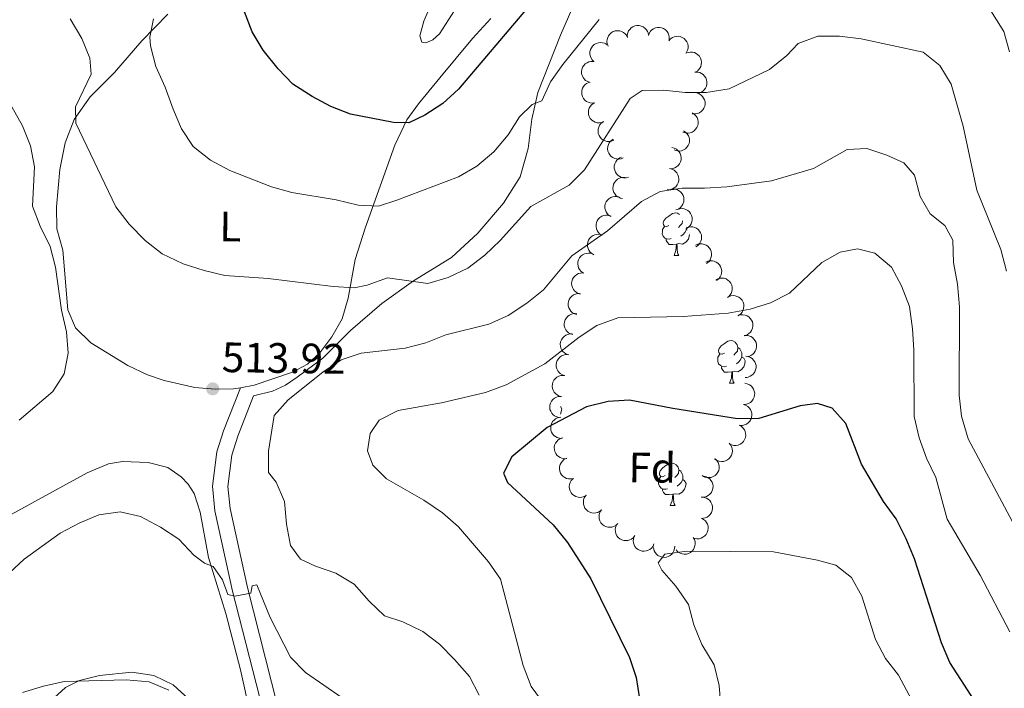
# Model space of a CAD drawing. Units: metres. Extents: x 600076 to 604531, y 715125 to 718095.
# Drawn here: x 603891 to 604123, y 717565 to 717723 of the extents above; entities that cross this region are included whole.
import ezdxf
from ezdxf.enums import TextEntityAlignment as Align

# ---------------------------------------------------------------- set-up
doc = ezdxf.new("R2010")
doc.units = ezdxf.units.M
doc.header["$MEASUREMENT"] = 0
doc.linetypes.add('DGN Style 3', pattern=[73.780546, 52.70039, -21.080156])
for name, color, linetype, lineweight in [('Altimetría', 7, 'Continuous', 0), ('Carátula', 7, 'Continuous', 0), ('Entidades_rústicas', 7, 'Continuous', 0), ('Marco', 7, 'Continuous', 0), ('Viales_ffcc', 7, 'Continuous', 0), ('Zona_arbolada', 7, 'Continuous', 0)]:
    doc.layers.add(name, color=color, linetype=linetype, lineweight=lineweight)
doc.styles.add('Style-arial', font='arial.shx', dxfattribs={"bigfont": 'arialbig.shx'})
doc.styles.add('Style-Arial Narrow', font='txt')

# ---------------------------------------------------------------- blocks, each defined once
blk = doc.blocks.new('5PATER_1')
at = {"layer": 'Altimetría', "linetype": 'Continuous', "lineweight": 0}
h = blk.add_hatch(color=51, dxfattribs=at)
edge = h.paths.add_edge_path()
edge.add_ellipse((0, 0), major_axis=(-1.11, -1.09), ratio=0.999422, start_angle=0, end_angle=360)

msp = doc.modelspace()

# ---------------------------------------------------------------- linework, layer by layer
at = {"layer": 'Altimetría', "color": 30, "linetype": 'Continuous', "lineweight": 0, "flags": 128}
for points, elevation in [([(604124.6, 717715.06), (604123.32, 717719.9), (604117.69, 717728.86)], 505), ([(604123.94, 717663.38), (604122.56, 717668.42), (604116.93, 717682.44), (604113.73, 717697.53), (604110.92, 717707.44), (604108.2, 717711.86), (604104.29, 717715), (604089.66, 717718.15), (604084.59, 717718.79), (604079.44, 717718.77), (604074.79, 717717.04), (604072.13, 717714.24), (604068.05, 717710.93), (604058.52, 717706.34), (604053.16, 717705.52), (604048.16, 717705.51), (604043.16, 717706.05), (604038, 717705.92), (604035.21, 717704.04), (604024.45, 717687.23), (604020.85, 717683.63), (604011.82, 717678.59), (604004.57, 717670.54), (604000.9, 717667.14), (603996.91, 717664.02), (603992.33, 717661.82), (603987.52, 717660.45), (603978.01, 717661.79), (603973.18, 717660.08), (603970.13, 717659.4), (603965.14, 717659.72), (603949.86, 717661.64), (603939.64, 717662.35), (603934.77, 717663.47), (603929.78, 717665.08), (603924.89, 717667.4), (603920.89, 717670.61), (603917.06, 717674.44), (603913.97, 717678.48), (603904.51, 717698.25), (603904.42, 717702.08), (603908.09, 717709.77), (603907.78, 717713.56), (603905.91, 717718.2), (603903.19, 717722.84)], 510), ([(604027.86, 717722.71), (604019.31, 717712.05), (604016.4, 717707.98), (604014.35, 717703.49), (604012.07, 717702.64), (604009.1, 717699.74), (604006.41, 717695.53), (604003.06, 717691.45), (603999.07, 717688.09), (603994.69, 717685.61), (603980.2, 717680.08), (603975.89, 717678.68), (603971.04, 717678.92), (603965.85, 717680.2), (603955.46, 717681.9), (603950.64, 717683.25), (603940.78, 717687.05), (603936.26, 717689.55), (603932.16, 717692.75), (603929.44, 717696.95), (603927.43, 717701.54), (603925.55, 717706.74), (603923.35, 717711.63), (603922.11, 717716.52), (603921.93, 717718.53), (603922.79, 717722.89)], 505), ([(603891.12, 717628.23), (603899.1, 717634.93), (603901.79, 717639.14), (603902.73, 717644), (603902.31, 717649), (603901.1, 717654.18), (603899.68, 717664.32), (603898.43, 717669.16), (603896.12, 717673.96), (603894.31, 717678.65), (603894.79, 717687.98), (603893.84, 717692.89), (603891.96, 717697.65), (603889.45, 717702.07)], 515), ([(604127.12, 717600.85), (604114.88, 717623.82), (604113.33, 717629.11), (604112.79, 717634.09), (604112.83, 717654.92), (604112.38, 717660.26), (604111.47, 717665.38), (604111.27, 717670.62), (604109.39, 717674.09), (604105.94, 717676.84), (604103.59, 717680.99), (604102.25, 717685.98), (604099.69, 717688.86), (604095.73, 717690.73), (604090.98, 717692.3), (604086.33, 717692.04), (604078.44, 717687.53), (604068.52, 717684.61), (604058.01, 717683.25), (604052.74, 717682.89), (604047.46, 717682.94), (604042.31, 717682.16), (604037.9, 717679.81), (604029.83, 717672.88), (604021.41, 717666.96), (604014.73, 717658.92), (604010.86, 717655.76), (604006.47, 717652.89), (604001.86, 717650.82), (603991.77, 717648.29), (603987.03, 717646.46), (603982.19, 717645.22), (603971.81, 717643.99), (603967.06, 717642.4), (603962.78, 717639.49), (603954.58, 717633), (603951.23, 717629.28), (603949.9, 717620.9), (603949.91, 717615.89), (603951.76, 717613.6), (603953.7, 717608.99), (603954.19, 717603.71), (603955.13, 717598.62), (603957.5, 717595.4), (603961.03, 717593.77), (603965.83, 717592.14), (603970.11, 717589.55), (603973.64, 717585.51), (603977.28, 717582.09), (603981.58, 717580.61), (603986.29, 717578.37), (603990.28, 717575.36)], 515), ([(604124.68, 717578.25), (604117.72, 717591.66), (604109.96, 717604.83), (604107.3, 717614.71), (604105.07, 717619.27), (604103.32, 717624.02), (604102.17, 717629.04), (604102.11, 717644.77), (604101.79, 717649.77), (604101.04, 717655.01), (604099.17, 717659.87), (604096.78, 717664.25), (604092.87, 717667.59), (604088.79, 717668.64), (604084.75, 717667.8), (604080.39, 717665.35), (604072.74, 717658.19), (604068.29, 717655.9), (604063.51, 717654.41), (604058.28, 717653.46), (604047.72, 717652.63), (604032.29, 717652.35), (604027.34, 717650.51), (604023.15, 717647.78), (604015.05, 717641.5), (604005.94, 717636.56), (604001.11, 717634.73), (603990.73, 717632.3), (603980.47, 717630.51), (603976.01, 717628.22), (603973.88, 717625.05), (603973.3, 717620.97), (603974.56, 717617.62), (603977.77, 717614.37), (603986.58, 717609.3), (603990.93, 717606.34), (603994.69, 717603.05), (604001.77, 717594.8), (604004.67, 717590.73), (604009.97, 717570.33), (604011.9, 717565.41), (604014.9, 717561.2)], 520), ([(603880.59, 717584.59), (603892.33, 717595.43), (603900.84, 717601.55), (603905.33, 717603.94), (603909.95, 717605.84), (603914.96, 717606.56), (603919.79, 717605.45), (603924.5, 717602.93), (603928.76, 717600.13), (603932.34, 717596.33), (603934.82, 717594.44), (603936.9, 717593.68), (603939.12, 717590.55), (603940.32, 717587.11), (603941.99, 717586.69), (603945.75, 717587.4), (603946.07, 717589.16), (603947.15, 717589.36), (603950.33, 717581.64), (603955.14, 717572.27), (603958.63, 717568.68), (603975.98, 717556.77)], 510), ([(604103.48, 717558.63), (604098.43, 717568.06), (604095.38, 717572.02), (604093.02, 717576.5), (604089.79, 717586.72), (604087.42, 717591.11), (604083.67, 717594.04), (604079.4, 717595.15), (604069.02, 717597.13), (604048.58, 717597.32), (604043.4, 717596.63), (604041.81, 717594.55), (604042.63, 717592.79), (604045.94, 717589.03), (604048.94, 717584.76), (604050.21, 717579.93), (604052.08, 717575.29), (604054.99, 717570.52), (604056.15, 717565.66), (604057.45, 717549.99)], 530), ([(603990.28, 717575.36), (603993.82, 717571.73), (603997.31, 717567.78), (603999.57, 717563.32)], 515), ([(603891.94, 717564), (603896.86, 717565.5), (603901.76, 717566.55), (603916.36, 717566.93), (603921.79, 717566.52), (603926.4, 717564.56)], 505)]:
    msp.add_lwpolyline(points, dxfattribs=dict(at, elevation=elevation))
at = {"layer": 'Altimetría', "color": 30, "linetype": 'Continuous', "lineweight": 30, "flags": 128}
for points, elevation in [([(604010.97, 717725.42), (603994.69, 717706.27), (603991.03, 717702.86), (603986.79, 717700.16), (603982.99, 717698.33), (603979.38, 717698.42), (603969.3, 717700.4), (603964.63, 717702.18), (603960.19, 717704.5), (603955.66, 717707.48), (603952.2, 717711.09), (603948.65, 717715.44), (603946.05, 717719.8), (603944.27, 717724.48)], 500), ([(604116.43, 717561.96), (604110.57, 717571.05), (604108.6, 717575.65), (604102.24, 717595.46), (604100.25, 717600.25), (604097.93, 717604.93), (604094.9, 717609), (604089.78, 717617.83), (604086.04, 717627.42), (604082.86, 717631), (604079.36, 717632.11), (604075.26, 717631.55), (604065.53, 717628.63), (604060.53, 717628.5), (604045.25, 717630.93), (604035.03, 717632.9), (604030.04, 717632.6), (604024.9, 717631.33), (604015.62, 717626.47), (604007.28, 717619.58), (604005.33, 717615.7), (604006.28, 717613.52), (604017.07, 717603.49), (604020.44, 717599.32), (604025.95, 717590.79), (604035.03, 717572.25), (604036.65, 717567.52), (604037.42, 717562.47)], 525)]:
    msp.add_lwpolyline(points, dxfattribs=dict(at, elevation=elevation))
at = {"layer": 'Carátula', "color": 7, "linetype": 'Continuous', "lineweight": 0}
msp.add_3dface([(600075.73, 715124.92), (604530.73, 715124.92), (604530.73, 718094.93), (600075.74, 718094.93)], dxfattribs=at)
at = {"layer": 'Entidades_rústicas', "color": 92, "linetype": 'Continuous', "lineweight": 0, "flags": 128}
for points in [[(604044.35, 717674.12), (604043.82, 717673.86), (604043.29, 717673.92), (604043.03, 717674.3), (604042.98, 717674.72), (604043.15, 717675.24), (604043.64, 717675.83), (604044.28, 717676.35), (604045.19, 717676.92), (604045.93, 717677.07), (604046.36, 717677.01), (604046.86, 717676.7)], [(604044.89, 717671.03), (604044.46, 717670.88), (604043.88, 717670.94), (604043.41, 717671.16), (604042.99, 717671.59), (604042.78, 717672.18), (604042.79, 717672.6), (604042.85, 717673.18), (604043.29, 717673.87)], [(604047.52, 717675.19), (604047.43, 717674.6), (604047, 717674.08), (604046.57, 717673.66)], [(604048.47, 717673.35), (604048.47, 717673.16), (604048.09, 717672.47), (604047.66, 717672), (604047.18, 717671.59)], [(604049.21, 717671.97), (604049.14, 717671.56), (604048.92, 717670.92), (604048.32, 717670.19), (604047.52, 717669.72), (604046.67, 717669.84), (604046.24, 717669.71)], [(604048.47, 717673.16), (604048.63, 717673.07)], [(604046.13, 717669.72), (604045.24, 717669.64), (604044.39, 717669.66), (604043.98, 717670.09), (604043.66, 717670.57), (604043.67, 717670.89)], [(604045.55, 717667.04), (604046, 717668.19), (604046.13, 717669.72), (604046.24, 717669.71), (604046.27, 717669.13), (604046.29, 717668.44), (604046.35, 717667.83), (604046.46, 717667.43), (604046.67, 717667.02)], [(604045.55, 717667.04), (604046.67, 717667.02)], [(604057.41, 717644.01), (604056.88, 717643.75), (604056.35, 717643.82), (604056.09, 717644.19), (604056.04, 717644.62), (604056.21, 717645.13), (604056.69, 717645.72), (604057.34, 717646.24), (604058.25, 717646.81), (604058.99, 717646.96), (604059.42, 717646.9), (604059.94, 717646.58), (604060.46, 717645.99), (604060.61, 717645.34), (604060.49, 717644.5), (604060.06, 717643.97), (604059.63, 717643.55)], [(604057.95, 717640.92), (604057.52, 717640.77), (604056.94, 717640.84), (604056.47, 717641.06), (604056.05, 717641.49), (604055.84, 717642.07), (604055.85, 717642.49), (604055.91, 717643.08), (604056.35, 717643.76)], [(604060.61, 717645.34), (604061.08, 717645.02), (604061.39, 717644.38), (604061.55, 717644.06), (604061.54, 717643.48), (604061.53, 717643.05), (604061.15, 717642.37), (604060.72, 717641.89), (604060.24, 717641.48)], [(604061.53, 717643.05), (604061.98, 717642.79), (604062.32, 717642.17), (604062.2, 717641.45), (604061.98, 717640.81), (604061.38, 717640.08), (604060.58, 717639.61), (604059.73, 717639.73), (604059.3, 717639.61)], [(604059.19, 717639.61), (604058.3, 717639.54), (604057.45, 717639.55), (604057.03, 717639.99), (604056.72, 717640.47), (604056.73, 717640.78)], [(604058.6, 717636.93), (604059.06, 717638.09), (604059.19, 717639.61), (604059.3, 717639.61), (604059.33, 717639.02), (604059.35, 717638.34), (604059.41, 717637.72), (604059.52, 717637.32), (604059.73, 717636.92)], [(604058.6, 717636.93), (604059.73, 717636.92)], [(604018.75, 717631.45), (604019.07, 717630.87), (604018.94, 717630.15), (604018.77, 717629.64)], [(604043.48, 717615.13), (604042.94, 717614.87), (604042.41, 717614.94), (604042.15, 717615.31), (604042.11, 717615.74), (604042.27, 717616.25), (604042.76, 717616.84), (604043.41, 717617.36), (604044.31, 717617.93), (604045.06, 717618.08), (604045.49, 717618.02), (604046.01, 717617.7), (604046.53, 717617.11), (604046.68, 717616.46), (604046.56, 717615.62), (604046.13, 717615.09), (604045.7, 717614.67)], [(604046.68, 717616.46), (604047.15, 717616.14), (604047.46, 717615.5), (604047.61, 717615.18), (604047.6, 717614.6), (604047.6, 717614.17), (604047.22, 717613.49), (604046.79, 717613.01), (604046.31, 717612.6)], [(604044.02, 717612.04), (604043.59, 717611.89), (604043.01, 717611.96), (604042.53, 717612.18), (604042.11, 717612.61), (604041.91, 717613.19), (604041.91, 717613.61), (604041.98, 717614.2), (604042.41, 717614.88)], [(604047.6, 717614.17), (604048.05, 717613.91), (604048.39, 717613.29), (604048.27, 717612.57), (604048.05, 717611.93), (604047.45, 717611.2), (604046.65, 717610.73), (604045.8, 717610.85), (604045.37, 717610.73)], [(604045.26, 717610.73), (604044.37, 717610.66), (604043.52, 717610.67), (604043.1, 717611.11), (604042.79, 717611.59), (604042.79, 717611.9)], [(604044.67, 717608.05), (604045.12, 717609.21), (604045.26, 717610.73), (604045.37, 717610.73), (604045.39, 717610.14), (604045.42, 717609.46), (604045.48, 717608.84), (604045.59, 717608.44), (604045.8, 717608.04)], [(604044.67, 717608.05), (604045.8, 717608.04)]]:
    msp.add_lwpolyline(points, dxfattribs=at)
at = {"layer": 'Entidades_rústicas', "color": 92, "linetype": 'Continuous', "lineweight": 0}
for points in [[(603989.1, 717728.31, 494.5), (603986.59, 717722.33, 495.44), (603985.63, 717718.84, 496.14), (603986.07, 717717.39, 496.85), (603987.06, 717717.22, 497.32), (603988.69, 717717.88, 497.91), (603990.25, 717719.34, 497.91), (603997.32, 717730.42, 497.79)], [(603943.31, 717635.86, 514), (603941.68, 717635.56, 514.04), (603937.33, 717635.49, 513.92), (603932.58, 717635.91, 513.8), (603925.37, 717637.54, 513.57), (603921.41, 717638.87, 513.57), (603916.79, 717641.11, 513.57), (603908.04, 717646.47, 513.57), (603904.46, 717649.99, 513.57), (603902.63, 717654.26, 513.57), (603901.46, 717668.3, 513.22), (603900.06, 717673.35, 512.86), (603899.92, 717678.5, 512.63), (603900.74, 717687.3, 511.57), (603902.02, 717693.64, 510.74), (603904.1, 717699.15, 509.8), (603907.85, 717704.46, 508.98), (603913.6, 717710.16, 507.09), (603920.08, 717717.69, 505.21), (603926.23, 717723.98, 504.03)], [(604002.38, 717722.93, 497.91), (603998.01, 717718.24, 498.03), (603990.31, 717708.97, 498.26), (603985.27, 717702.79, 498.97), (603982.53, 717699.06, 499.79), (603979.68, 717693.08, 501.09), (603972.81, 717673.73, 506.15), (603970.34, 717666.11, 508.39), (603968.75, 717656.96, 510.51), (603967.28, 717652.1, 511.45), (603964.85, 717647.82, 512.27), (603962.01, 717644.06, 512.98), (603959.13, 717641.39, 513.33)], [(603959.13, 717641.39, 513.33), (603955.57, 717639.5, 513.57), (603946.52, 717636.46, 513.92), (603943.31, 717635.86, 514)], [(603907.2, 717615.78, 511.15), (603912.18, 717617.89, 511.15), (603915.48, 717618.42, 511.15), (603921.53, 717618.22, 511.26), (603926.17, 717617.03, 511.26), (603929.37, 717614.83, 511.38), (603930.99, 717613.12, 511.38), (603932.43, 717610.91, 511.38), (603933.82, 717606.48, 511.26), (603935.77, 717595.78, 510.2), (603939.89, 717582.64, 508.91), (603943.34, 717569.3, 507.26), (603945.62, 717558.98, 506.67)], [(603812.29, 717561.54, 512.21), (603822.42, 717575.39, 513.15), (603826.12, 717579.28, 513.85), (603830.94, 717582.81, 514.21), (603839.51, 717587.48, 514.33), (603850.05, 717592.08, 514.21), (603859.63, 717595.31, 514.21), (603869.36, 717597.96, 513.5), (603879.39, 717601.25, 512.56), (603888.43, 717605.5, 511.62), (603907.2, 717615.78, 511.15)], [(603931.15, 717562.41, 505.97), (603927.48, 717565.8, 505.97), (603922.86, 717568.02, 505.97), (603917.7, 717568.8, 505.85), (603910.11, 717568, 505.5), (603905.37, 717566.82, 505.14), (603902.11, 717565.15, 504.79), (603898.56, 717561.94, 504.32)]]:
    msp.add_polyline3d(points, dxfattribs=at)
at = {"layer": 'Marco', "color": 7, "linetype": 'Continuous', "lineweight": 0}
msp.add_3dface([(600951.06, 715518.9), (600951.66, 717832.42), (604369.98, 717832.44), (604370.54, 715518.9)], dxfattribs=at)
at = {"layer": 'Viales_ffcc', "color": 7, "linetype": 'DGN Style 3', "lineweight": 0}
for points in [[(603946.43, 717633.94, 513.92), (603950.86, 717635.08, 514.16), (603953.91, 717636.44, 514.16), (603956.7, 717638.31, 514.16), (603962.74, 717642.81, 513.45), (603969.29, 717649.32, 512.27), (603976.67, 717655.68, 510.98), (603984.13, 717661.08, 509.92), (603993.09, 717666.56, 509.09), (603999.31, 717672.29, 508.15), (604005.33, 717679.41, 507.45), (604009.23, 717685.56, 506.74), (604011.17, 717692.27, 506.5), (604011.98, 717699.16, 505.44), (604013.47, 717705.47, 504.74), (604018.81, 717718.98, 503.21), (604029.43, 717743.79, 498.62)], [(603891.64, 717392.3, 492.79), (603898.94, 717406.69, 494.97), (603902.38, 717416.01, 496.14), (603909.91, 717438.53, 497.56), (603919.59, 717468.65, 498.73), (603923.75, 717480.9, 499.68), (603927.38, 717490.11, 500.38), (603940.95, 717517.02, 502.74), (603946.59, 717527.59, 503.8), (603949.74, 717534.53, 504.62), (603950.7, 717538.42, 504.97), (603951.11, 717542.3, 505.44), (603951.02, 717545.9, 505.8), (603950.36, 717551.35, 506.39), (603948.57, 717559.99, 507.45), (603941.46, 717587.87, 510.15), (603937.29, 717606.78, 512.16), (603936.72, 717612.65, 512.63), (603937.77, 717620.72, 513.22), (603939.31, 717625.66, 513.57), (603943.31, 717635.86, 513.92)]]:
    msp.add_polyline3d(points, dxfattribs=at)
at = {"layer": 'Viales_ffcc', "color": 7, "linetype": 'Continuous', "lineweight": 0}
msp.add_polyline3d([(603952.09, 717560.8, 507.45), (603944.97, 717588.71, 510.15), (603940.86, 717607.34, 512.16), (603940.35, 717612.59, 512.63), (603941.3, 717619.94, 513.22), (603942.71, 717624.46, 513.57), (603946.43, 717633.94, 513.92)], dxfattribs=at)
at = {"layer": 'Zona_arbolada', "color": 92, "linetype": 'Continuous', "lineweight": 0, "flags": 128}
for points, elevation in [([(604030.02, 717716.4), (604029.81, 717716.93), (604029.74, 717717.51), (604029.77, 717717.99), (604029.9, 717718.42), (604030.1, 717718.86), (604030.4, 717719.26), (604030.76, 717719.59), (604031.2, 717719.83), (604031.68, 717720), (604032.18, 717720.06), (604032.73, 717720.01), (604033.18, 717719.87), (604033.62, 717719.64), (604034.01, 717719.34), (604034.26, 717719.05), (604034.45, 717718.72)], 514.43), ([(604034.55, 717718.42), (604034.53, 717718.98), (604034.65, 717719.56), (604034.84, 717720), (604035.1, 717720.36), (604035.44, 717720.72), (604035.85, 717720.99), (604036.3, 717721.18), (604036.8, 717721.27), (604037.3, 717721.27), (604037.8, 717721.16), (604038.3, 717720.93), (604038.68, 717720.65), (604039.02, 717720.29), (604039.29, 717719.88), (604039.42, 717719.52), (604039.5, 717719.14)], 514.43), ([(604039.49, 717718.9), (604039.67, 717719.43), (604039.99, 717719.92), (604040.32, 717720.27), (604040.69, 717720.52), (604041.14, 717720.72), (604041.62, 717720.83), (604042.11, 717720.85), (604042.61, 717720.75), (604043.08, 717720.57), (604043.5, 717720.29), (604043.89, 717719.9), (604044.14, 717719.5), (604044.33, 717719.04), (604044.43, 717718.56), (604044.43, 717718.18), (604044.36, 717717.79)], 514.43), ([(604044.31, 717717.68), (604044.68, 717718.1), (604045.16, 717718.43), (604045.61, 717718.62), (604046.04, 717718.71), (604046.53, 717718.73), (604047.02, 717718.65), (604047.48, 717718.47), (604047.9, 717718.2), (604048.27, 717717.85), (604048.55, 717717.43), (604048.76, 717716.92), (604048.84, 717716.45), (604048.84, 717715.96), (604048.75, 717715.47), (604048.6, 717715.12), (604048.4, 717714.8)], 514.43), ([(604026.62, 717712.82), (604026.23, 717713.22), (604025.93, 717713.72), (604025.77, 717714.18), (604025.72, 717714.62), (604025.73, 717715.11), (604025.85, 717715.59), (604026.05, 717716.04), (604026.36, 717716.44), (604026.73, 717716.78), (604027.17, 717717.04), (604027.7, 717717.2), (604028.17, 717717.25), (604028.66, 717717.21), (604029.14, 717717.09), (604029.48, 717716.92), (604029.79, 717716.69)], 514.43), ([(604025.74, 717707.87), (604025.2, 717708.04), (604024.7, 717708.34), (604024.35, 717708.67), (604024.09, 717709.04), (604023.88, 717709.48), (604023.75, 717709.95), (604023.73, 717710.45), (604023.81, 717710.94), (604023.98, 717711.42), (604024.25, 717711.85), (604024.63, 717712.25), (604025.03, 717712.51), (604025.48, 717712.71), (604025.96, 717712.82), (604026.34, 717712.83), (604026.72, 717712.77)], 514.43), ([(604048.33, 717714.73), (604048.85, 717714.95), (604049.43, 717715.03), (604049.91, 717715.01), (604050.34, 717714.89), (604050.79, 717714.69), (604051.19, 717714.4), (604051.52, 717714.04), (604051.78, 717713.61), (604051.95, 717713.13), (604052.02, 717712.63), (604051.98, 717712.08), (604051.84, 717711.63), (604051.63, 717711.19), (604051.33, 717710.79), (604051.04, 717710.54), (604050.71, 717710.34)], 514.43), ([(604050.46, 717710.27), (604051.03, 717710.29), (604051.6, 717710.16), (604052.04, 717709.97), (604052.4, 717709.71), (604052.75, 717709.36), (604053.03, 717708.95), (604053.21, 717708.5), (604053.3, 717708.01), (604053.29, 717707.5), (604053.18, 717707), (604052.95, 717706.5), (604052.66, 717706.13), (604052.3, 717705.79), (604051.89, 717705.52), (604051.53, 717705.39), (604051.15, 717705.32)], 514.72), ([(604026.9, 717703.06), (604026.34, 717702.97), (604025.76, 717703.03), (604025.3, 717703.17), (604024.91, 717703.39), (604024.52, 717703.69), (604024.2, 717704.07), (604023.97, 717704.5), (604023.82, 717704.98), (604023.77, 717705.48), (604023.82, 717705.99), (604023.99, 717706.51), (604024.23, 717706.92), (604024.55, 717707.3), (604024.93, 717707.61), (604025.27, 717707.78), (604025.64, 717707.9)], 514.81), ([(604050.91, 717705.37), (604051.44, 717705.19), (604051.93, 717704.88), (604052.28, 717704.54), (604052.53, 717704.17), (604052.74, 717703.73), (604052.86, 717703.25), (604052.87, 717702.76), (604052.79, 717702.26), (604052.61, 717701.79), (604052.33, 717701.36), (604051.94, 717700.97), (604051.54, 717700.72), (604051.09, 717700.53), (604050.61, 717700.42), (604050.23, 717700.42), (604049.84, 717700.48)], 515.34), ([(604028.98, 717698.58), (604028.46, 717698.38), (604027.88, 717698.31), (604027.4, 717698.35), (604026.97, 717698.48), (604026.52, 717698.69), (604026.13, 717698.98), (604025.81, 717699.35), (604025.56, 717699.79), (604025.4, 717700.27), (604025.34, 717700.78), (604025.4, 717701.32), (604025.55, 717701.77), (604025.77, 717702.21), (604026.08, 717702.6), (604026.37, 717702.84), (604026.71, 717703.03)], 515.37), ([(604049.81, 717700.67), (604050.29, 717700.38), (604050.7, 717699.96), (604050.96, 717699.55), (604051.12, 717699.13), (604051.22, 717698.65), (604051.22, 717698.16), (604051.12, 717697.68), (604050.92, 717697.22), (604050.64, 717696.8), (604050.28, 717696.44), (604049.81, 717696.15), (604049.36, 717696), (604048.87, 717695.92), (604048.38, 717695.92), (604048.01, 717696.01), (604047.65, 717696.16)], 516.55), ([(604031.32, 717694.23), (604030.8, 717694.01), (604030.22, 717693.93), (604029.74, 717693.95), (604029.31, 717694.07), (604028.86, 717694.27), (604028.46, 717694.55), (604028.13, 717694.91), (604027.87, 717695.34), (604027.69, 717695.82), (604027.62, 717696.32), (604027.66, 717696.87), (604027.79, 717697.32), (604028.01, 717697.77), (604028.3, 717698.16), (604028.59, 717698.41), (604028.92, 717698.62)], 515.74), ([(604033.59, 717690.09), (604033.08, 717689.87), (604032.5, 717689.78), (604032.02, 717689.81), (604031.58, 717689.92), (604031.13, 717690.12), (604030.73, 717690.41), (604030.4, 717690.76), (604030.14, 717691.2), (604029.96, 717691.67), (604029.89, 717692.17), (604029.93, 717692.72), (604030.06, 717693.18), (604030.28, 717693.62), (604030.57, 717694.02), (604030.86, 717694.27), (604031.19, 717694.47)], 517.37), ([(604047.79, 717696.43), (604048.27, 717696.13), (604048.67, 717695.71), (604048.93, 717695.3), (604049.09, 717694.89), (604049.19, 717694.4), (604049.19, 717693.91), (604049.09, 717693.43), (604048.89, 717692.97), (604048.6, 717692.55), (604048.24, 717692.2), (604047.76, 717691.92), (604047.32, 717691.76), (604046.83, 717691.68), (604046.34, 717691.69), (604045.97, 717691.78), (604045.61, 717691.93)], 518.25), ([(604045.01, 717692.5), (604045.56, 717692.38), (604046.09, 717692.12), (604046.46, 717691.82), (604046.75, 717691.48), (604047.01, 717691.06), (604047.17, 717690.6), (604047.24, 717690.11), (604047.2, 717689.61), (604047.08, 717689.12), (604046.85, 717688.67), (604046.5, 717688.24), (604046.13, 717687.95), (604045.7, 717687.71), (604045.23, 717687.55), (604044.85, 717687.51), (604044.46, 717687.53)], 520.08), ([(604034.78, 717685.49), (604034.23, 717685.36), (604033.65, 717685.37), (604033.18, 717685.47), (604032.77, 717685.65), (604032.36, 717685.92), (604032.01, 717686.27), (604031.74, 717686.68), (604031.55, 717687.15), (604031.46, 717687.64), (604031.46, 717688.15), (604031.59, 717688.69), (604031.8, 717689.11), (604032.09, 717689.52), (604032.44, 717689.86), (604032.76, 717690.06), (604033.12, 717690.21)], 519.08), ([(604044.46, 717687.53), (604045.01, 717687.41), (604045.54, 717687.15), (604045.92, 717686.85), (604046.2, 717686.51), (604046.46, 717686.09), (604046.62, 717685.63), (604046.69, 717685.14), (604046.66, 717684.64), (604046.53, 717684.15), (604046.3, 717683.7), (604045.95, 717683.27), (604045.58, 717682.98), (604045.15, 717682.74), (604044.68, 717682.58), (604044.3, 717682.54), (604043.91, 717682.56)], 520.08), ([(604033.37, 717680.46), (604032.82, 717680.58), (604032.3, 717680.84), (604031.92, 717681.14), (604031.63, 717681.48), (604031.37, 717681.9), (604031.21, 717682.36), (604031.14, 717682.85), (604031.18, 717683.35), (604031.31, 717683.84), (604031.54, 717684.29), (604031.88, 717684.72), (604032.25, 717685.02), (604032.69, 717685.26), (604033.15, 717685.41), (604033.53, 717685.45), (604033.92, 717685.43)], 519.16), ([(604044.75, 717682.62), (604045.3, 717682.7), (604045.89, 717682.65), (604046.35, 717682.5), (604046.74, 717682.29), (604047.12, 717681.98), (604047.44, 717681.6), (604047.68, 717681.17), (604047.82, 717680.69), (604047.87, 717680.19), (604047.82, 717679.68), (604047.65, 717679.16), (604047.4, 717678.75), (604047.08, 717678.38), (604046.7, 717678.06), (604046.36, 717677.9), (604045.99, 717677.78)], 520.08), ([(604030.66, 717676.21), (604030.19, 717676.5), (604029.78, 717676.92), (604029.52, 717677.33), (604029.35, 717677.74), (604029.25, 717678.22), (604029.25, 717678.71), (604029.34, 717679.2), (604029.54, 717679.66), (604029.83, 717680.08), (604030.19, 717680.43), (604030.66, 717680.72), (604031.11, 717680.88), (604031.59, 717680.96), (604032.09, 717680.96), (604032.46, 717680.87), (604032.82, 717680.72)], 520.08), ([(604046.34, 717677.9), (604046.88, 717678.07), (604047.46, 717678.1), (604047.94, 717678.03), (604048.36, 717677.88), (604048.79, 717677.64), (604049.16, 717677.32), (604049.46, 717676.93), (604049.68, 717676.48), (604049.81, 717675.99), (604049.84, 717675.48), (604049.75, 717674.94), (604049.57, 717674.5), (604049.32, 717674.08), (604048.99, 717673.71), (604048.68, 717673.49), (604048.33, 717673.31)], 520.08), ([(604028.56, 717671.8), (604028.08, 717672.09), (604027.67, 717672.51), (604027.41, 717672.92), (604027.25, 717673.33), (604027.15, 717673.81), (604027.15, 717674.31), (604027.24, 717674.79), (604027.44, 717675.25), (604027.72, 717675.67), (604028.09, 717676.02), (604028.56, 717676.31), (604029.01, 717676.47), (604029.49, 717676.55), (604029.99, 717676.55), (604030.36, 717676.46), (604030.71, 717676.31)], 521.15), ([(604048.38, 717673.54), (604048.9, 717673.75), (604049.48, 717673.83), (604049.96, 717673.79), (604050.39, 717673.67), (604050.84, 717673.47), (604051.23, 717673.18), (604051.56, 717672.81), (604051.82, 717672.38), (604051.99, 717671.9), (604052.05, 717671.4), (604052, 717670.85), (604051.86, 717670.4), (604051.64, 717669.96), (604051.34, 717669.56), (604051.05, 717669.32), (604050.72, 717669.12)], 521.33), ([(604026.64, 717667.22), (604026.15, 717667.5), (604025.73, 717667.9), (604025.45, 717668.29), (604025.27, 717668.7), (604025.15, 717669.18), (604025.13, 717669.67), (604025.2, 717670.16), (604025.38, 717670.63), (604025.65, 717671.06), (604026, 717671.43), (604026.46, 717671.73), (604026.9, 717671.91), (604027.38, 717672.01), (604027.87, 717672.03), (604028.25, 717671.95), (604028.61, 717671.82)], 521.5), ([(604050.63, 717669.44), (604051.14, 717669.68), (604051.72, 717669.78), (604052.2, 717669.77), (604052.64, 717669.67), (604053.09, 717669.49), (604053.5, 717669.22), (604053.85, 717668.87), (604054.12, 717668.45), (604054.31, 717667.98), (604054.4, 717667.48), (604054.38, 717666.93), (604054.26, 717666.47), (604054.06, 717666.02), (604053.79, 717665.61), (604053.5, 717665.36), (604053.18, 717665.14)], 523.1), ([(604024.11, 717662.92), (604023.66, 717663.25), (604023.28, 717663.7), (604023.05, 717664.13), (604022.93, 717664.55), (604022.86, 717665.04), (604022.9, 717665.53), (604023.03, 717666.01), (604023.26, 717666.45), (604023.58, 717666.85), (604023.97, 717667.17), (604024.46, 717667.42), (604024.92, 717667.54), (604025.41, 717667.59), (604025.9, 717667.55), (604026.26, 717667.43), (604026.61, 717667.25)], 521.77), ([(604053.01, 717665.43), (604053.52, 717665.67), (604054.09, 717665.77), (604054.58, 717665.76), (604055.01, 717665.67), (604055.47, 717665.48), (604055.88, 717665.21), (604056.23, 717664.86), (604056.5, 717664.44), (604056.69, 717663.97), (604056.78, 717663.47), (604056.76, 717662.92), (604056.64, 717662.46), (604056.44, 717662.01), (604056.16, 717661.6), (604055.88, 717661.35), (604055.56, 717661.13)], 524.91), ([(604023.5, 717657.95), (604022.96, 717658.09), (604022.45, 717658.38), (604022.08, 717658.69), (604021.81, 717659.04), (604021.58, 717659.48), (604021.43, 717659.95), (604021.39, 717660.44), (604021.45, 717660.94), (604021.6, 717661.42), (604021.85, 717661.86), (604022.22, 717662.27), (604022.6, 717662.55), (604023.04, 717662.77), (604023.52, 717662.91), (604023.9, 717662.93), (604024.28, 717662.88)], 522.25), ([(604055.38, 717661.31), (604055.88, 717661.57), (604056.45, 717661.71), (604056.93, 717661.73), (604057.37, 717661.66), (604057.83, 717661.5), (604058.26, 717661.25), (604058.62, 717660.92), (604058.92, 717660.52), (604059.14, 717660.06), (604059.26, 717659.56), (604059.27, 717659.01), (604059.17, 717658.55), (604059, 717658.09), (604058.74, 717657.67), (604058.48, 717657.39), (604058.17, 717657.16)], 526.32), ([(604022.59, 717653.12), (604022.05, 717653.28), (604021.55, 717653.58), (604021.2, 717653.91), (604020.94, 717654.27), (604020.71, 717654.71), (604020.59, 717655.19), (604020.56, 717655.68), (604020.63, 717656.17), (604020.8, 717656.65), (604021.06, 717657.09), (604021.44, 717657.48), (604021.83, 717657.75), (604022.28, 717657.95), (604022.76, 717658.08), (604023.14, 717658.08), (604023.53, 717658.03)], 523.09), ([(604058.4, 717657.31), (604058.93, 717657.51), (604059.51, 717657.57), (604059.99, 717657.52), (604060.42, 717657.39), (604060.86, 717657.18), (604061.25, 717656.87), (604061.57, 717656.5), (604061.81, 717656.06), (604061.97, 717655.58), (604062.02, 717655.07), (604061.95, 717654.52), (604061.8, 717654.08), (604061.57, 717653.64), (604061.26, 717653.26), (604060.96, 717653.02), (604060.62, 717652.83)], 526.67), ([(604021.69, 717648.37), (604021.15, 717648.53), (604020.65, 717648.83), (604020.29, 717649.16), (604020.03, 717649.52), (604019.81, 717649.96), (604019.68, 717650.44), (604019.65, 717650.93), (604019.73, 717651.42), (604019.9, 717651.9), (604020.16, 717652.34), (604020.54, 717652.74), (604020.93, 717653), (604021.38, 717653.21), (604021.86, 717653.33), (604022.24, 717653.34), (604022.62, 717653.28)], 524.37), ([(604061.19, 717653.02), (604061.75, 717653.06), (604062.33, 717652.96), (604062.78, 717652.79), (604063.15, 717652.54), (604063.52, 717652.21), (604063.8, 717651.81), (604064.01, 717651.37), (604064.12, 717650.87), (604064.13, 717650.37), (604064.04, 717649.87), (604063.83, 717649.36), (604063.56, 717648.97), (604063.21, 717648.62), (604062.81, 717648.34), (604062.46, 717648.19), (604062.08, 717648.1)], 526.69), ([(604020.74, 717643.59), (604020.2, 717643.75), (604019.7, 717644.06), (604019.35, 717644.39), (604019.1, 717644.75), (604018.88, 717645.2), (604018.76, 717645.67), (604018.73, 717646.16), (604018.81, 717646.66), (604018.98, 717647.14), (604019.25, 717647.57), (604019.63, 717647.96), (604020.03, 717648.22), (604020.48, 717648.42), (604020.96, 717648.54), (604021.34, 717648.55), (604021.72, 717648.49)], 525.4), ([(604062.07, 717648.15), (604062.63, 717648.19), (604063.21, 717648.09), (604063.66, 717647.91), (604064.03, 717647.67), (604064.39, 717647.34), (604064.68, 717646.94), (604064.89, 717646.49), (604064.99, 717646), (604065.01, 717645.49), (604064.92, 717644.99), (604064.71, 717644.49), (604064.44, 717644.1), (604064.09, 717643.75), (604063.69, 717643.46), (604063.34, 717643.32), (604062.96, 717643.23)], 527.38), ([(604019.76, 717638.7), (604019.23, 717638.87), (604018.73, 717639.18), (604018.37, 717639.51), (604018.12, 717639.87), (604017.9, 717640.31), (604017.78, 717640.79), (604017.75, 717641.28), (604017.83, 717641.77), (604018, 717642.25), (604018.27, 717642.68), (604018.65, 717643.08), (604019.05, 717643.34), (604019.5, 717643.54), (604019.98, 717643.66), (604020.36, 717643.66), (604020.74, 717643.6)], 525.83), ([(604062.48, 717643.28), (604063.04, 717643.2), (604063.58, 717642.98), (604063.98, 717642.71), (604064.29, 717642.39), (604064.58, 717641.99), (604064.77, 717641.54), (604064.88, 717641.06), (604064.88, 717640.55), (604064.78, 717640.05), (604064.59, 717639.59), (604064.27, 717639.14), (604063.92, 717638.82), (604063.51, 717638.54), (604063.06, 717638.35), (604062.68, 717638.29), (604062.29, 717638.28)], 528.29), ([(604019.03, 717633.78), (604018.48, 717633.9), (604017.96, 717634.17), (604017.58, 717634.47), (604017.3, 717634.81), (604017.05, 717635.24), (604016.88, 717635.7), (604016.82, 717636.19), (604016.86, 717636.69), (604016.99, 717637.18), (604017.22, 717637.63), (604017.58, 717638.05), (604017.95, 717638.34), (604018.38, 717638.58), (604018.85, 717638.74), (604019.23, 717638.77), (604019.62, 717638.74)], 526.26), ([(604062.24, 717636.89), (604062.79, 717636.79), (604063.33, 717636.55), (604063.72, 717636.27), (604064.02, 717635.94), (604064.29, 717635.53), (604064.47, 717635.07), (604064.56, 717634.59), (604064.55, 717634.08), (604064.44, 717633.59), (604064.23, 717633.13), (604063.9, 717632.69), (604063.54, 717632.38), (604063.12, 717632.12), (604062.66, 717631.94), (604062.28, 717631.89), (604061.89, 717631.9)], 529.19), ([(604018.44, 717628.83), (604017.89, 717628.95), (604017.37, 717629.22), (604016.99, 717629.52), (604016.71, 717629.86), (604016.46, 717630.29), (604016.3, 717630.75), (604016.23, 717631.24), (604016.27, 717631.74), (604016.41, 717632.23), (604016.64, 717632.68), (604016.99, 717633.11), (604017.36, 717633.4), (604017.8, 717633.63), (604018.26, 717633.79), (604018.64, 717633.82), (604019.03, 717633.8)], 526.67), ([(604061.89, 717631.91), (604062.42, 717631.74), (604062.92, 717631.44), (604063.28, 717631.11), (604063.54, 717630.75), (604063.76, 717630.31), (604063.89, 717629.84), (604063.92, 717629.35), (604063.84, 717628.85), (604063.67, 717628.37), (604063.41, 717627.94), (604063.03, 717627.54), (604062.63, 717627.28), (604062.18, 717627.07), (604061.71, 717626.95), (604061.33, 717626.94), (604060.94, 717627)], 529.48), ([(604019.13, 717623.91), (604018.57, 717623.93), (604018.01, 717624.1), (604017.58, 717624.33), (604017.24, 717624.61), (604016.92, 717624.98), (604016.67, 717625.41), (604016.52, 717625.88), (604016.47, 717626.38), (604016.52, 717626.89), (604016.66, 717627.37), (604016.93, 717627.85), (604017.25, 717628.21), (604017.63, 717628.52), (604018.06, 717628.75), (604018.43, 717628.85), (604018.82, 717628.9)], 527.55), ([(604060.93, 717627.02), (604061.42, 717626.74), (604061.85, 717626.34), (604062.12, 717625.94), (604062.3, 717625.53), (604062.42, 717625.06), (604062.44, 717624.56), (604062.36, 717624.08), (604062.18, 717623.61), (604061.91, 717623.18), (604061.56, 717622.81), (604061.1, 717622.51), (604060.66, 717622.34), (604060.18, 717622.23), (604059.68, 717622.22), (604059.31, 717622.29), (604058.95, 717622.43)], 529.89), ([(604020.26, 717619.14), (604019.69, 717619.1), (604019.12, 717619.2), (604018.67, 717619.38), (604018.3, 717619.62), (604017.93, 717619.95), (604017.64, 717620.35), (604017.43, 717620.79), (604017.33, 717621.28), (604017.31, 717621.79), (604017.4, 717622.29), (604017.61, 717622.8), (604017.88, 717623.19), (604018.22, 717623.54), (604018.62, 717623.83), (604018.98, 717623.97), (604019.36, 717624.06)], 528.65), ([(604058.51, 717622.79), (604058.88, 717622.37), (604059.15, 717621.85), (604059.27, 717621.39), (604059.31, 717620.94), (604059.26, 717620.45), (604059.12, 717619.98), (604058.89, 717619.55), (604058.56, 717619.17), (604058.16, 717618.85), (604057.71, 717618.62), (604057.18, 717618.48), (604056.71, 717618.46), (604056.21, 717618.53), (604055.75, 717618.67), (604055.42, 717618.87), (604055.12, 717619.12)], 530.7), ([(604021.76, 717614.44), (604021.21, 717614.33), (604020.63, 717614.36), (604020.16, 717614.48), (604019.76, 717614.67), (604019.36, 717614.96), (604019.02, 717615.32), (604018.76, 717615.74), (604018.6, 717616.21), (604018.52, 717616.71), (604018.54, 717617.22), (604018.69, 717617.75), (604018.91, 717618.17), (604019.21, 717618.56), (604019.58, 717618.89), (604019.91, 717619.08), (604020.27, 717619.21)], 529.35), ([(604055.25, 717619.11), (604055.65, 717618.72), (604055.96, 717618.23), (604056.13, 717617.77), (604056.19, 717617.33), (604056.19, 717616.84), (604056.08, 717616.36), (604055.89, 717615.91), (604055.59, 717615.5), (604055.23, 717615.15), (604054.79, 717614.89), (604054.27, 717614.7), (604053.8, 717614.65), (604053.31, 717614.67), (604052.83, 717614.78), (604052.49, 717614.95), (604052.17, 717615.17)], 531.59), ([(604024.87, 717610.51), (604024.39, 717610.22), (604023.83, 717610.04), (604023.35, 717610), (604022.91, 717610.04), (604022.43, 717610.17), (604021.99, 717610.4), (604021.61, 717610.7), (604021.29, 717611.09), (604021.04, 717611.53), (604020.89, 717612.02), (604020.85, 717612.57), (604020.92, 717613.03), (604021.06, 717613.51), (604021.29, 717613.94), (604021.54, 717614.23), (604021.84, 717614.48)], 529.5), ([(604052.51, 717615.02), (604053.06, 717614.9), (604053.59, 717614.63), (604053.97, 717614.34), (604054.25, 717614), (604054.51, 717613.57), (604054.67, 717613.11), (604054.74, 717612.62), (604054.7, 717612.12), (604054.57, 717611.63), (604054.34, 717611.18), (604053.99, 717610.75), (604053.62, 717610.46), (604053.19, 717610.22), (604052.72, 717610.06), (604052.34, 717610.03), (604051.96, 717610.05)], 531.86), ([(604028.49, 717607.08), (604028.07, 717606.71), (604027.55, 717606.44), (604027.08, 717606.32), (604026.64, 717606.29), (604026.15, 717606.33), (604025.68, 717606.48), (604025.25, 717606.71), (604024.87, 717607.04), (604024.55, 717607.43), (604024.32, 717607.89), (604024.18, 717608.42), (604024.17, 717608.89), (604024.23, 717609.38), (604024.38, 717609.85), (604024.58, 717610.18), (604024.83, 717610.48)], 529.68), ([(604052.1, 717610.04), (604052.66, 717609.99), (604053.21, 717609.79), (604053.62, 717609.54), (604053.95, 717609.24), (604054.25, 717608.85), (604054.47, 717608.41), (604054.6, 717607.93), (604054.62, 717607.43), (604054.55, 717606.93), (604054.38, 717606.45), (604054.08, 717605.98), (604053.75, 717605.65), (604053.35, 717605.36), (604052.9, 717605.15), (604052.53, 717605.07), (604052.14, 717605.04)], 531.86), ([(604032.28, 717603.84), (604031.87, 717603.45), (604031.36, 717603.15), (604030.91, 717603), (604030.46, 717602.95), (604029.97, 717602.97), (604029.49, 717603.09), (604029.05, 717603.3), (604028.65, 717603.61), (604028.32, 717603.99), (604028.06, 717604.43), (604027.9, 717604.95), (604027.86, 717605.43), (604027.9, 717605.92), (604028.03, 717606.39), (604028.2, 717606.73), (604028.44, 717607.04)], 530.08), ([(604052, 717605.07), (604052.5, 717604.81), (604052.94, 717604.43), (604053.23, 717604.04), (604053.42, 717603.64), (604053.56, 717603.17), (604053.6, 717602.68), (604053.55, 717602.19), (604053.38, 717601.71), (604053.13, 717601.27), (604052.8, 717600.89), (604052.35, 717600.57), (604051.92, 717600.38), (604051.44, 717600.25), (604050.95, 717600.22), (604050.57, 717600.28), (604050.2, 717600.4)], 531.86), ([(604036.33, 717600.98), (604035.99, 717600.53), (604035.53, 717600.17), (604035.1, 717599.95), (604034.67, 717599.84), (604034.18, 717599.79), (604033.69, 717599.84), (604033.22, 717599.98), (604032.78, 717600.23), (604032.39, 717600.56), (604032.08, 717600.96), (604031.84, 717601.46), (604031.74, 717601.92), (604031.7, 717602.41), (604031.76, 717602.9), (604031.89, 717603.26), (604032.08, 717603.6)], 530.54), ([(604040.82, 717599.03), (604040.59, 717598.51), (604040.23, 717598.05), (604039.87, 717597.73), (604039.48, 717597.52), (604039.01, 717597.35), (604038.53, 717597.28), (604038.04, 717597.31), (604037.55, 717597.44), (604037.1, 717597.66), (604036.7, 717597.97), (604036.34, 717598.4), (604036.13, 717598.82), (604035.98, 717599.29), (604035.91, 717599.78), (604035.95, 717600.16), (604036.05, 717600.53)], 531.39), ([(604050.07, 717600.54), (604050.34, 717600.05), (604050.5, 717599.48), (604050.54, 717599), (604050.48, 717598.56), (604050.33, 717598.09), (604050.1, 717597.66), (604049.79, 717597.28), (604049.39, 717596.97), (604048.94, 717596.74), (604048.45, 717596.6), (604047.9, 717596.57), (604047.43, 717596.65), (604046.96, 717596.81), (604046.53, 717597.05), (604046.25, 717597.31), (604046.01, 717597.61)], 531.49), ([(604045.7, 717598.49), (604045.68, 717597.93), (604045.51, 717597.37), (604045.29, 717596.94), (604045, 717596.6), (604044.63, 717596.27), (604044.2, 717596.03), (604043.74, 717595.88), (604043.24, 717595.83), (604042.73, 717595.87), (604042.24, 717596.01), (604041.76, 717596.28), (604041.41, 717596.6), (604041.1, 717596.98), (604040.86, 717597.41), (604040.76, 717597.78), (604040.71, 717598.16)], 531.39)]:
    msp.add_lwpolyline(points, dxfattribs=dict(at, elevation=elevation))

# ---------------------------------------------------------------- block references
at = {"layer": 'Altimetría', "color": 51, "linetype": 'Continuous', "lineweight": 0}
msp.add_blockref('5PATER_1', (603936.78, 717635.59, 513.92), dxfattribs=at)

# ---------------------------------------------------------------- texts
at = {"layer": 'Altimetría', "color": 7, "linetype": 'Continuous', "lineweight": 0, "style": 'Style-arial'}
msp.add_text('513.92', height=7, rotation=359.1526, dxfattribs=at).set_placement((603938.89, 717639.56, 513.92))
at = {"layer": 'Entidades_rústicas', "color": 92, "linetype": 'Continuous', "lineweight": 0}
for s, style, p in [('L', 'Style-Arial Narrow', (603940.95, 717673.87, 507.61)), ('Fd', 'Style-arial', (604040.42, 717617, 527.12))]:
    msp.add_text(s, height=7, rotation=359.1526, dxfattribs=dict(at, style=style)).set_placement(p, align=Align.MIDDLE_CENTER)

doc.saveas('drawing.dxf')
